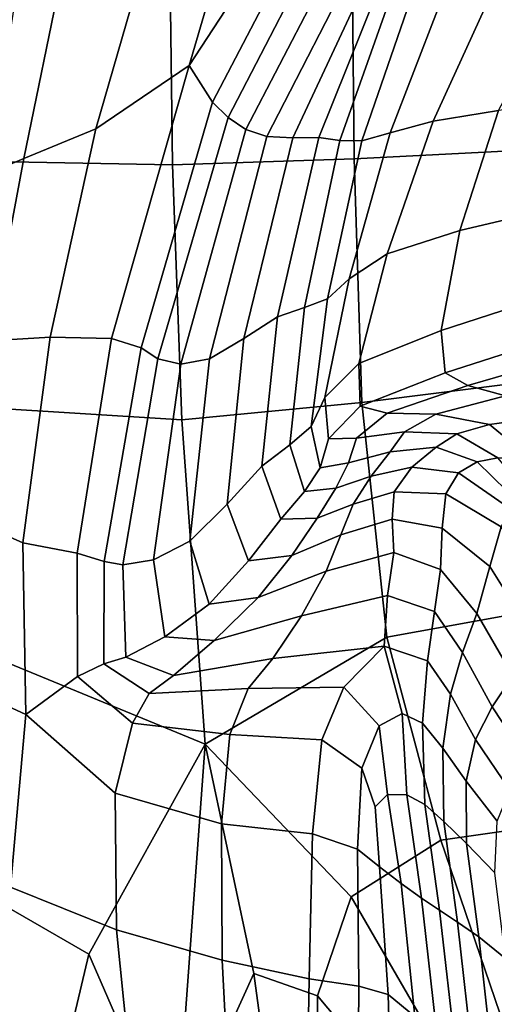
# Model space of a CAD drawing. Units: inches. Extents: x -57 to 70, y -94 to 115.
# Drawn here: x -14 to -7, y -38 to -22 of the extents above; entities that cross this region are included whole.
import ezdxf

# ---------------------------------------------------------------- set-up
doc = ezdxf.new("R2010")
doc.units = ezdxf.units.IN
doc.header["$MEASUREMENT"] = 0

msp = doc.modelspace()

# ---------------------------------------------------------------- linework, layer by layer
for points in [[(-11.523, -23.08, -27.427), (-9.581, -20.11, -25.689), (-9.575, -19.638, -25.339), (-10.765, -20.495, -26.224)], [(-11.148, -23.669, -27.208), (-9.48, -20.475, -25.763), (-9.581, -20.11, -25.689), (-11.523, -23.08, -27.427)], [(-10.765, -20.495, -26.224), (-12.189, -21.199, -27.608), (-13.024, -24.1, -29.169), (-11.523, -23.08, -27.427)], [(-10.898, -23.918, -26.793), (-9.237, -20.717, -25.351), (-9.48, -20.475, -25.763), (-11.148, -23.669, -27.208)], [(-10.613, -24.108, -26.19), (-8.984, -20.986, -24.675), (-9.237, -20.717, -25.351), (-10.898, -23.918, -26.793)], [(-11.837, -20.906, -33.538), (-15.012, -20.895, -33.63), (-14.97, -24.616, -34.571), (-11.791, -24.676, -34.423)], [(-8.906, -20.88, -33.518), (-11.837, -20.906, -33.538), (-11.791, -24.676, -34.423), (-8.869, -24.579, -34.392)], [(-6.279, -20.83, -33.546), (-8.906, -20.88, -33.518), (-8.869, -24.579, -34.392), (-6.245, -24.446, -34.446)], [(-10.272, -24.223, -25.083), (-8.768, -21.289, -23.519), (-8.984, -20.986, -24.675), (-10.613, -24.108, -26.19)], [(-12.189, -21.199, -27.608), (-13.579, -21.62, -29.173), (-14.186, -24.577, -30.521), (-13.024, -24.1, -29.169)], [(-8.635, -21.637, -21.664), (-8.768, -21.289, -23.519), (-10.272, -24.223, -25.083), (-9.855, -24.242, -23.149)], [(-13.579, -21.62, -29.173), (-14.302, -21.865, -29.821), (-14.759, -24.815, -31.069), (-14.186, -24.577, -30.521)], [(-8.513, -21.94, -19.911), (-8.635, -21.637, -21.664), (-9.855, -24.242, -23.149), (-9.438, -24.239, -21.289)], [(-9.438, -24.239, -21.289), (-9.099, -24.285, -20.4), (-8.325, -22.11, -19.057), (-8.513, -21.94, -19.911)], [(-9.099, -24.285, -20.4), (-8.746, -24.29, -20.048), (-8.016, -22.181, -18.701), (-8.325, -22.11, -19.057)], [(-6.544, -23.803, -21.013), (-5.655, -22.141, -19.266), (-6.773, -22.166, -18.539), (-7.596, -23.977, -20.005)], [(-8.287, -24.163, -19.8), (-7.529, -22.19, -18.44), (-8.016, -22.181, -18.701), (-8.746, -24.29, -20.048)], [(-7.596, -23.977, -20.005), (-6.773, -22.166, -18.539), (-7.529, -22.19, -18.44), (-8.287, -24.163, -19.8)], [(-11.523, -23.08, -27.427), (-13.024, -24.1, -29.169), (-13.758, -27.45, -30.8), (-12.774, -27.467, -29.804)], [(-12.298, -27.621, -29.2), (-11.148, -23.669, -27.208), (-11.523, -23.08, -27.427), (-12.774, -27.467, -29.804)], [(-12.028, -27.798, -28.684), (-10.898, -23.918, -26.793), (-11.148, -23.669, -27.208), (-12.298, -27.621, -29.2)], [(-6.544, -23.803, -21.013), (-7.166, -25.734, -22.387), (-5.486, -25.334, -24.175), (-4.92, -23.598, -22.606)], [(-7.596, -23.977, -20.005), (-8.335, -26.11, -21.064), (-7.166, -25.734, -22.387), (-6.544, -23.803, -21.013)], [(-11.658, -27.881, -27.951), (-10.613, -24.108, -26.19), (-10.898, -23.918, -26.793), (-12.028, -27.798, -28.684)], [(-8.287, -24.163, -19.8), (-8.95, -26.509, -20.77), (-8.335, -26.11, -21.064), (-7.596, -23.977, -20.005)], [(-13.024, -24.1, -29.169), (-14.186, -24.577, -30.521), (-14.737, -27.508, -31.727), (-13.758, -27.45, -30.8)], [(-11.195, -27.796, -26.691), (-10.272, -24.223, -25.083), (-10.613, -24.108, -26.19), (-11.658, -27.881, -27.951)], [(-8.746, -24.29, -20.048), (-9.299, -26.829, -21.07), (-8.95, -26.509, -20.77), (-8.287, -24.163, -19.8)], [(-9.855, -24.242, -23.149), (-10.272, -24.223, -25.083), (-11.195, -27.796, -26.691), (-10.643, -27.469, -24.596)], [(-9.438, -24.239, -21.289), (-9.855, -24.242, -23.149), (-10.643, -27.469, -24.596), (-10.102, -27.12, -22.574)], [(-10.102, -27.12, -22.574), (-9.668, -26.97, -21.535), (-9.099, -24.285, -20.4), (-9.438, -24.239, -21.289)], [(-9.668, -26.97, -21.535), (-9.299, -26.829, -21.07), (-8.746, -24.29, -20.048), (-9.099, -24.285, -20.4)], [(-6.245, -24.446, -34.446), (-8.869, -24.579, -34.392), (-8.746, -28.497, -35.022), (-6.136, -28.173, -35.108)], [(-14.186, -24.577, -30.521), (-14.759, -24.815, -31.069), (-15.197, -27.577, -32.122), (-14.737, -27.508, -31.727)], [(-11.791, -24.676, -34.423), (-14.97, -24.616, -34.571), (-14.83, -28.58, -35.275), (-11.641, -28.774, -35.067)], [(-8.869, -24.579, -34.392), (-11.791, -24.676, -34.423), (-11.641, -28.774, -35.067), (-8.746, -28.497, -35.022)], [(-7.166, -25.734, -22.387), (-7.47, -27.339, -23.247), (-5.699, -26.769, -25.199), (-5.486, -25.334, -24.175)], [(-8.335, -26.11, -21.064), (-8.792, -27.869, -21.646), (-7.47, -27.339, -23.247), (-7.166, -25.734, -22.387)], [(-8.95, -26.509, -20.77), (-9.34, -28.417, -21.265), (-8.792, -27.869, -21.646), (-8.335, -26.11, -21.064)], [(-9.299, -26.829, -21.07), (-9.56, -28.886, -21.606), (-9.34, -28.417, -21.265), (-8.95, -26.509, -20.77)], [(-9.901, -29.179, -22.176), (-9.56, -28.886, -21.606), (-9.299, -26.829, -21.07), (-9.668, -26.97, -21.535)], [(-7.47, -27.339, -23.247), (-7.405, -28.023, -23.452), (-5.584, -27.439, -25.512), (-5.699, -26.769, -25.199)], [(-10.355, -29.52, -23.352), (-9.901, -29.179, -22.176), (-9.668, -26.97, -21.535), (-10.102, -27.12, -22.574)], [(-10.102, -27.12, -22.574), (-10.643, -27.469, -24.596), (-10.911, -30.132, -25.513), (-10.355, -29.52, -23.352)], [(-8.792, -27.869, -21.646), (-8.773, -28.558, -21.679), (-7.405, -28.023, -23.452), (-7.47, -27.339, -23.247)], [(-13.758, -27.45, -30.8), (-14.737, -27.508, -31.727), (-15.177, -30.319, -32.821), (-14.199, -30.754, -32.245)], [(-12.774, -27.467, -29.804), (-13.758, -27.45, -30.8), (-14.199, -30.754, -32.245), (-13.326, -30.923, -31.471)], [(-12.893, -31.057, -30.878), (-12.298, -27.621, -29.2), (-12.774, -27.467, -29.804), (-13.326, -30.923, -31.471)], [(-10.643, -27.469, -24.596), (-11.195, -27.796, -26.691), (-11.512, -30.729, -27.779), (-10.911, -30.132, -25.513)], [(-7.405, -28.023, -23.452), (-7.037, -28.226, -23.172), (-5.259, -27.71, -25.299), (-5.584, -27.439, -25.512)], [(-12.588, -31.107, -30.225), (-12.028, -27.798, -28.684), (-12.298, -27.621, -29.2), (-12.893, -31.057, -30.878)], [(-12.099, -31.026, -29.271), (-11.658, -27.881, -27.951), (-12.028, -27.798, -28.684), (-12.588, -31.107, -30.225)], [(-11.512, -30.729, -27.779), (-11.195, -27.796, -26.691), (-11.658, -27.881, -27.951), (-12.099, -31.026, -29.271)], [(-7.037, -28.226, -23.172), (-6.432, -28.392, -22.571), (-4.843, -27.947, -24.746), (-5.259, -27.71, -25.299)], [(-9.34, -28.417, -21.265), (-9.28, -29.08, -21.202), (-8.773, -28.558, -21.679), (-8.792, -27.869, -21.646)], [(-8.773, -28.558, -21.679), (-8.339, -28.667, -21.28), (-7.037, -28.226, -23.172), (-7.405, -28.023, -23.452)], [(-6.136, -28.173, -35.108), (-8.746, -28.497, -35.022), (-8.344, -32.271, -35.476), (-5.937, -31.839, -35.554)], [(-8.339, -28.667, -21.28), (-7.553, -28.687, -20.563), (-6.432, -28.392, -22.571), (-7.037, -28.226, -23.172)], [(-9.56, -28.886, -21.606), (-9.415, -29.55, -21.495), (-9.28, -29.08, -21.202), (-9.34, -28.417, -21.265)], [(-7.553, -28.687, -20.563), (-6.693, -28.849, -19.881), (-5.757, -28.721, -21.864), (-6.432, -28.392, -22.571)], [(-11.641, -28.774, -35.067), (-14.83, -28.58, -35.275), (-14.799, -32.54, -35.803), (-11.266, -33.992, -35.587)], [(-8.746, -28.497, -35.022), (-11.641, -28.774, -35.067), (-11.266, -33.992, -35.587), (-8.344, -32.271, -35.476)], [(-9.28, -29.08, -21.202), (-8.832, -29.073, -20.723), (-8.339, -28.667, -21.28), (-8.773, -28.558, -21.679)], [(-8.832, -29.073, -20.723), (-8.058, -28.972, -19.974), (-7.553, -28.687, -20.563), (-8.339, -28.667, -21.28)], [(-8.058, -28.972, -19.974), (-7.214, -29, -19.302), (-6.693, -28.849, -19.881), (-7.553, -28.687, -20.563)], [(-5.757, -28.721, -21.864), (-6.693, -28.849, -19.881), (-6.034, -29.388, -19.584), (-5.177, -29.418, -21.265)], [(-9.668, -29.929, -22.035), (-9.415, -29.55, -21.495), (-9.56, -28.886, -21.606), (-9.901, -29.179, -22.176)], [(-6.556, -29.385, -19.058), (-6.034, -29.388, -19.584), (-6.693, -28.849, -19.881), (-7.214, -29, -19.302)], [(-9.415, -29.55, -21.495), (-8.959, -29.468, -20.967), (-8.832, -29.073, -20.723), (-9.28, -29.08, -21.202)], [(-8.959, -29.468, -20.967), (-8.29, -29.289, -20.254), (-8.058, -28.972, -19.974), (-8.832, -29.073, -20.723)], [(-8.29, -29.289, -20.254), (-7.551, -29.216, -19.601), (-7.214, -29, -19.302), (-8.058, -28.972, -19.974)], [(-6.89, -29.451, -19.253), (-6.556, -29.385, -19.058), (-7.214, -29, -19.302), (-7.551, -29.216, -19.601)], [(-10.049, -30.374, -23.211), (-9.668, -29.929, -22.035), (-9.901, -29.179, -22.176), (-10.355, -29.52, -23.352)], [(-7.551, -29.216, -19.601), (-8.29, -29.289, -20.254), (-8.593, -29.683, -20.853), (-7.938, -29.536, -20.248)], [(-7.551, -29.216, -19.601), (-7.938, -29.536, -20.248), (-7.187, -29.627, -19.736), (-6.89, -29.451, -19.253)], [(-8.29, -29.289, -20.254), (-8.959, -29.468, -20.967), (-9.165, -29.877, -21.474), (-8.593, -29.683, -20.853)], [(-6.163, -30.159, -19.247), (-5.87, -30.21, -19.162), (-6.556, -29.385, -19.058), (-6.89, -29.451, -19.253)], [(-10.355, -29.52, -23.352), (-10.911, -30.132, -25.513), (-10.568, -31.044, -25.41), (-10.049, -30.374, -23.211)], [(-9.165, -29.877, -21.474), (-8.959, -29.468, -20.967), (-9.415, -29.55, -21.495), (-9.668, -29.929, -22.035)], [(-7.938, -29.536, -20.248), (-8.593, -29.683, -20.853), (-8.884, -30.135, -22.1), (-8.222, -29.932, -21.505)], [(-7.938, -29.536, -20.248), (-8.222, -29.932, -21.505), (-7.393, -29.966, -20.743), (-7.187, -29.627, -19.736)], [(-6.89, -29.451, -19.253), (-7.187, -29.627, -19.736), (-6.349, -30.213, -19.545), (-6.163, -30.159, -19.247)], [(-8.593, -29.683, -20.853), (-9.165, -29.877, -21.474), (-9.465, -30.355, -22.633), (-8.884, -30.135, -22.1)], [(-7.187, -29.627, -19.736), (-7.393, -29.966, -20.743), (-6.5, -30.496, -20.267), (-6.349, -30.213, -19.545)], [(-9.465, -30.355, -22.633), (-9.165, -29.877, -21.474), (-9.668, -29.929, -22.035), (-10.049, -30.374, -23.211)], [(-8.884, -30.135, -22.1), (-9.082, -30.628, -24.321), (-8.256, -30.373, -23.631), (-8.222, -29.932, -21.505)], [(-8.256, -30.373, -23.631), (-7.453, -30.518, -22.514), (-7.393, -29.966, -20.743), (-8.222, -29.932, -21.505)], [(-7.453, -30.518, -22.514), (-6.685, -31.134, -21.624), (-6.5, -30.496, -20.267), (-7.393, -29.966, -20.743)], [(-10.911, -30.132, -25.513), (-11.512, -30.729, -27.779), (-11.2, -31.741, -27.779), (-10.568, -31.044, -25.41)], [(-9.465, -30.355, -22.633), (-9.872, -30.959, -24.831), (-9.082, -30.628, -24.321), (-8.884, -30.135, -22.1)], [(-15.177, -30.319, -32.821), (-15.453, -32.914, -33.836), (-14.154, -33.515, -33.249), (-14.199, -30.754, -32.245)], [(-10.049, -30.374, -23.211), (-10.568, -31.044, -25.41), (-9.872, -30.959, -24.831), (-9.465, -30.355, -22.633)], [(-9.082, -30.628, -24.321), (-9.316, -31.21, -26.739), (-8.228, -30.912, -25.985), (-8.256, -30.373, -23.631)], [(-8.228, -30.912, -25.985), (-7.477, -31.183, -24.716), (-7.453, -30.518, -22.514), (-8.256, -30.373, -23.631)], [(-7.477, -31.183, -24.716), (-6.895, -31.888, -23.612), (-6.685, -31.134, -21.624), (-7.453, -30.518, -22.514)], [(-5.645, -31.785, -20.53), (-6.5, -30.496, -20.267), (-6.685, -31.134, -21.624), (-5.961, -32.293, -21.616)], [(-9.872, -30.959, -24.831), (-10.415, -31.634, -27.247), (-9.316, -31.21, -26.739), (-9.082, -30.628, -24.321)], [(-13.326, -30.923, -31.471), (-14.199, -30.754, -32.245), (-14.154, -33.515, -33.249), (-13.319, -32.904, -32.134)], [(-11.2, -31.741, -27.779), (-11.512, -30.729, -27.779), (-12.099, -31.026, -29.271), (-11.916, -32.265, -29.466)], [(-12.894, -32.701, -31.382), (-12.893, -31.057, -30.878), (-13.326, -30.923, -31.471), (-13.319, -32.904, -32.134)], [(-11.916, -32.265, -29.466), (-12.099, -31.026, -29.271), (-12.588, -31.107, -30.225), (-12.54, -32.593, -30.618)], [(-10.568, -31.044, -25.41), (-11.2, -31.741, -27.779), (-10.415, -31.634, -27.247), (-9.872, -30.959, -24.831)], [(-8.228, -30.912, -25.985), (-9.316, -31.21, -26.739), (-9.718, -31.928, -28.578), (-8.331, -31.599, -27.927)], [(-8.331, -31.599, -27.927), (-7.574, -31.859, -27.017), (-7.477, -31.183, -24.716), (-8.228, -30.912, -25.985)], [(-12.54, -32.593, -30.618), (-12.588, -31.107, -30.225), (-12.893, -31.057, -30.878), (-12.894, -32.701, -31.382)], [(-7.574, -31.859, -27.017), (-7.123, -32.519, -26.229), (-6.895, -31.888, -23.612), (-7.477, -31.183, -24.716)], [(-5.961, -32.293, -21.616), (-6.685, -31.134, -21.624), (-6.895, -31.888, -23.612), (-6.317, -32.891, -23.356)], [(-9.316, -31.21, -26.739), (-10.415, -31.634, -27.247), (-11.119, -32.324, -29.06), (-9.718, -31.928, -28.578)], [(-10.415, -31.634, -27.247), (-11.2, -31.741, -27.779), (-11.916, -32.265, -29.466), (-11.119, -32.324, -29.06)], [(-8.331, -31.599, -27.927), (-9.718, -31.928, -28.578), (-10.175, -32.614, -29.878), (-8.384, -32.418, -29.736)], [(-8.384, -32.418, -29.736), (-7.69, -32.649, -29.253), (-7.574, -31.859, -27.017), (-8.331, -31.599, -27.927)], [(-9.718, -31.928, -28.578), (-11.119, -32.324, -29.06), (-11.773, -32.886, -30.342), (-10.175, -32.614, -29.878)], [(-5.636, -35.272, -35.808), (-5.937, -31.839, -35.554), (-8.344, -32.271, -35.476), (-7.471, -35.537, -35.824)], [(-7.69, -32.649, -29.253), (-7.32, -33.188, -28.898), (-7.123, -32.519, -26.229), (-7.574, -31.859, -27.017)], [(-6.317, -32.891, -23.356), (-6.895, -31.888, -23.612), (-7.123, -32.519, -26.229), (-6.65, -33.39, -25.945)], [(-11.119, -32.324, -29.06), (-11.916, -32.265, -29.466), (-12.54, -32.593, -30.618), (-11.773, -32.886, -30.342)], [(-7.471, -35.537, -35.824), (-8.344, -32.271, -35.476), (-11.266, -33.992, -35.587), (-8.916, -36.446, -35.934)], [(-8.384, -32.418, -29.736), (-10.175, -32.614, -29.878), (-10.576, -33.099, -30.679), (-9.037, -33.073, -30.678)], [(-9.037, -33.073, -30.678), (-8.465, -33.696, -31.912), (-8.096, -33.498, -31.528), (-8.384, -32.418, -29.736)], [(-7.769, -33.655, -31.259), (-7.69, -32.649, -29.253), (-8.384, -32.418, -29.736), (-8.096, -33.498, -31.528)], [(-13.138, -37.37, -35.975), (-11.266, -33.992, -35.587), (-14.799, -32.54, -35.803), (-15.083, -36.248, -36.218)], [(-11.773, -32.886, -30.342), (-12.54, -32.593, -30.618), (-12.894, -32.701, -31.382), (-12.167, -33.176, -31.165)], [(-6.65, -33.39, -25.945), (-7.123, -32.519, -26.229), (-7.32, -33.188, -28.898), (-6.915, -33.914, -28.668)], [(-12.167, -33.176, -31.165), (-12.894, -32.701, -31.382), (-13.319, -32.904, -32.134), (-12.435, -33.653, -31.918)], [(-10.175, -32.614, -29.878), (-11.773, -32.886, -30.342), (-12.167, -33.176, -31.165), (-10.576, -33.099, -30.679)], [(-7.441, -34.055, -31.042), (-7.32, -33.188, -28.898), (-7.69, -32.649, -29.253), (-7.769, -33.655, -31.259)], [(-15.782, -35.859, -35.226), (-14.398, -36.288, -34.768), (-14.154, -33.515, -33.249), (-15.453, -32.914, -33.836)], [(-12.435, -33.653, -31.918), (-13.319, -32.904, -32.134), (-14.154, -33.515, -33.249), (-12.712, -34.778, -32.991)], [(-5.6, -34.01, -23.061), (-6.317, -32.891, -23.356), (-6.65, -33.39, -25.945), (-6.017, -34.353, -25.556)], [(-9.037, -33.073, -30.678), (-10.576, -33.099, -30.679), (-10.87, -33.836, -31.385), (-9.386, -33.921, -31.316)], [(-9.386, -33.921, -31.316), (-8.747, -34.379, -32.488), (-8.465, -33.696, -31.912), (-9.037, -33.073, -30.678)], [(-10.576, -33.099, -30.679), (-12.167, -33.176, -31.165), (-12.435, -33.653, -31.918), (-10.87, -33.836, -31.385)], [(-6.915, -33.914, -28.668), (-7.32, -33.188, -28.898), (-7.441, -34.055, -31.042), (-7.066, -34.587, -30.812)], [(-6.017, -34.353, -25.556), (-6.65, -33.39, -25.945), (-6.915, -33.914, -28.668), (-6.363, -34.729, -28.247)], [(-12.691, -36.974, -34.247), (-12.712, -34.778, -32.991), (-14.154, -33.515, -33.249), (-14.398, -36.288, -34.768)], [(-8.465, -33.696, -31.912), (-8.332, -34.803, -33.467), (-8.023, -34.805, -33.069), (-8.096, -33.498, -31.528)], [(-7.731, -34.963, -32.798), (-7.769, -33.655, -31.259), (-8.096, -33.498, -31.528), (-8.023, -34.805, -33.069)], [(-11.005, -35.274, -32.398), (-10.87, -33.836, -31.385), (-12.435, -33.653, -31.918), (-12.712, -34.778, -32.991)], [(-8.747, -34.379, -32.488), (-8.531, -34.998, -33.552), (-8.332, -34.803, -33.467), (-8.465, -33.696, -31.912)], [(-7.423, -35.237, -32.579), (-7.441, -34.055, -31.042), (-7.769, -33.655, -31.259), (-7.731, -34.963, -32.798)], [(-9.538, -35.432, -32.253), (-9.386, -33.921, -31.316), (-10.87, -33.836, -31.385), (-11.005, -35.274, -32.398)], [(-11.266, -33.992, -35.587), (-13.138, -37.37, -35.975), (-12.273, -39.351, -35.935), (-11.583, -38.31, -35.871)], [(-11.266, -33.992, -35.587), (-11.583, -38.31, -35.871), (-11.084, -39.004, -36.018), (-10.484, -37.68, -36.008)], [(-11.266, -33.992, -35.587), (-10.484, -37.68, -36.008), (-9.457, -38.04, -36.165), (-8.916, -36.446, -35.934)], [(-9.386, -33.921, -31.316), (-9.538, -35.432, -32.253), (-8.814, -35.679, -33.335), (-8.747, -34.379, -32.488)], [(-6.363, -34.729, -28.247), (-6.915, -33.914, -28.668), (-7.066, -34.587, -30.812), (-6.569, -35.227, -30.391)], [(-7.066, -34.587, -30.812), (-7.441, -34.055, -31.042), (-7.423, -35.237, -32.579), (-7.063, -35.587, -32.335)], [(-8.747, -34.379, -32.488), (-8.814, -35.679, -33.335), (-8.463, -35.964, -34.456), (-8.531, -34.998, -33.552)], [(-6.569, -35.227, -30.391), (-7.066, -34.587, -30.812), (-7.063, -35.587, -32.335), (-6.604, -36.06, -31.935)], [(-10.991, -37.464, -33.465), (-11.005, -35.274, -32.398), (-12.712, -34.778, -32.991), (-12.691, -36.974, -34.247)], [(-8.531, -34.998, -33.552), (-8.463, -35.964, -34.456), (-8.112, -36.233, -34.43), (-8.332, -34.803, -33.467)], [(-8.332, -34.803, -33.467), (-8.112, -36.233, -34.43), (-7.782, -36.47, -33.931), (-8.023, -34.805, -33.069)], [(-7.731, -34.963, -32.798), (-8.023, -34.805, -33.069), (-7.782, -36.47, -33.931), (-7.496, -36.662, -33.634)], [(-7.423, -35.237, -32.579), (-7.731, -34.963, -32.798), (-7.496, -36.662, -33.634), (-7.205, -36.854, -33.428)], [(-9.593, -37.763, -33.203), (-9.538, -35.432, -32.253), (-11.005, -35.274, -32.398), (-10.991, -37.464, -33.465)], [(-5.293, -38.334, -35.913), (-5.636, -35.272, -35.808), (-7.471, -35.537, -35.824), (-6.525, -38.316, -36.058)], [(-7.063, -35.587, -32.335), (-7.423, -35.237, -32.579), (-7.205, -36.854, -33.428), (-6.864, -37.091, -33.198)], [(-9.538, -35.432, -32.253), (-9.593, -37.763, -33.203), (-8.795, -37.882, -34.237), (-8.814, -35.679, -33.335)], [(-6.525, -38.316, -36.058), (-7.471, -35.537, -35.824), (-8.916, -36.446, -35.934), (-7.634, -38.66, -36.208)], [(-6.604, -36.06, -31.935), (-7.063, -35.587, -32.335), (-6.864, -37.091, -33.198), (-6.435, -37.438, -32.826)], [(-8.814, -35.679, -33.335), (-8.795, -37.882, -34.237), (-8.321, -38.017, -35.305), (-8.463, -35.964, -34.456)], [(-8.463, -35.964, -34.456), (-8.321, -38.017, -35.305), (-7.893, -38.37, -35.139), (-8.112, -36.233, -34.43)], [(-13.822, -40.269, -36.228), (-13.138, -37.37, -35.975), (-15.083, -36.248, -36.218), (-15.332, -39.566, -36.496)], [(-8.112, -36.233, -34.43), (-7.893, -38.37, -35.139), (-7.525, -38.747, -34.507), (-7.782, -36.47, -33.931)], [(-12.691, -36.974, -34.247), (-14.398, -36.288, -34.768), (-14.381, -39.681, -36.432), (-12.402, -39.843, -35.475)], [(-8.916, -36.446, -35.934), (-9.457, -38.04, -36.165), (-8.409, -39.292, -36.373), (-7.634, -38.66, -36.208)], [(-7.496, -36.662, -33.634), (-7.782, -36.47, -33.931), (-7.525, -38.747, -34.507), (-7.233, -38.955, -34.172)], [(-7.205, -36.854, -33.428), (-7.496, -36.662, -33.634), (-7.233, -38.955, -34.172), (-6.953, -39.096, -33.975)], [(-6.864, -37.091, -33.198), (-7.205, -36.854, -33.428), (-6.953, -39.096, -33.975), (-6.622, -39.27, -33.758)], [(-10.991, -37.464, -33.465), (-12.691, -36.974, -34.247), (-12.402, -39.843, -35.475), (-10.836, -40.453, -34.333)], [(-6.435, -37.438, -32.826), (-6.864, -37.091, -33.198), (-6.622, -39.27, -33.758), (-6.205, -39.528, -33.397)], [(-13.138, -37.37, -35.975), (-13.822, -40.269, -36.228), (-12.855, -41.259, -36.069), (-12.273, -39.351, -35.935)], [(-9.593, -37.763, -33.203), (-10.991, -37.464, -33.465), (-10.836, -40.453, -34.333), (-9.652, -41.075, -33.879)], [(-10.484, -37.68, -36.008), (-11.084, -39.004, -36.018), (-10.769, -40.476, -36.231), (-10.183, -39.885, -36.305)], [(-10.484, -37.68, -36.008), (-10.183, -39.885, -36.305), (-9.467, -39.767, -36.41), (-9.457, -38.04, -36.165)], [(-8.795, -37.882, -34.237), (-9.593, -37.763, -33.203), (-9.652, -41.075, -33.879), (-8.819, -41.27, -34.983)], [(-8.321, -38.017, -35.305), (-8.795, -37.882, -34.237), (-8.819, -41.27, -34.983), (-8.227, -41.344, -36.164)], [(-9.457, -38.04, -36.165), (-9.467, -39.767, -36.41), (-8.804, -39.974, -36.466), (-8.409, -39.292, -36.373)], [(-8.321, -38.017, -35.305), (-8.227, -41.344, -36.164), (-7.765, -41.602, -35.937), (-7.893, -38.37, -35.139)]]:
    msp.add_3dface(points)

doc.saveas('drawing.dxf')
